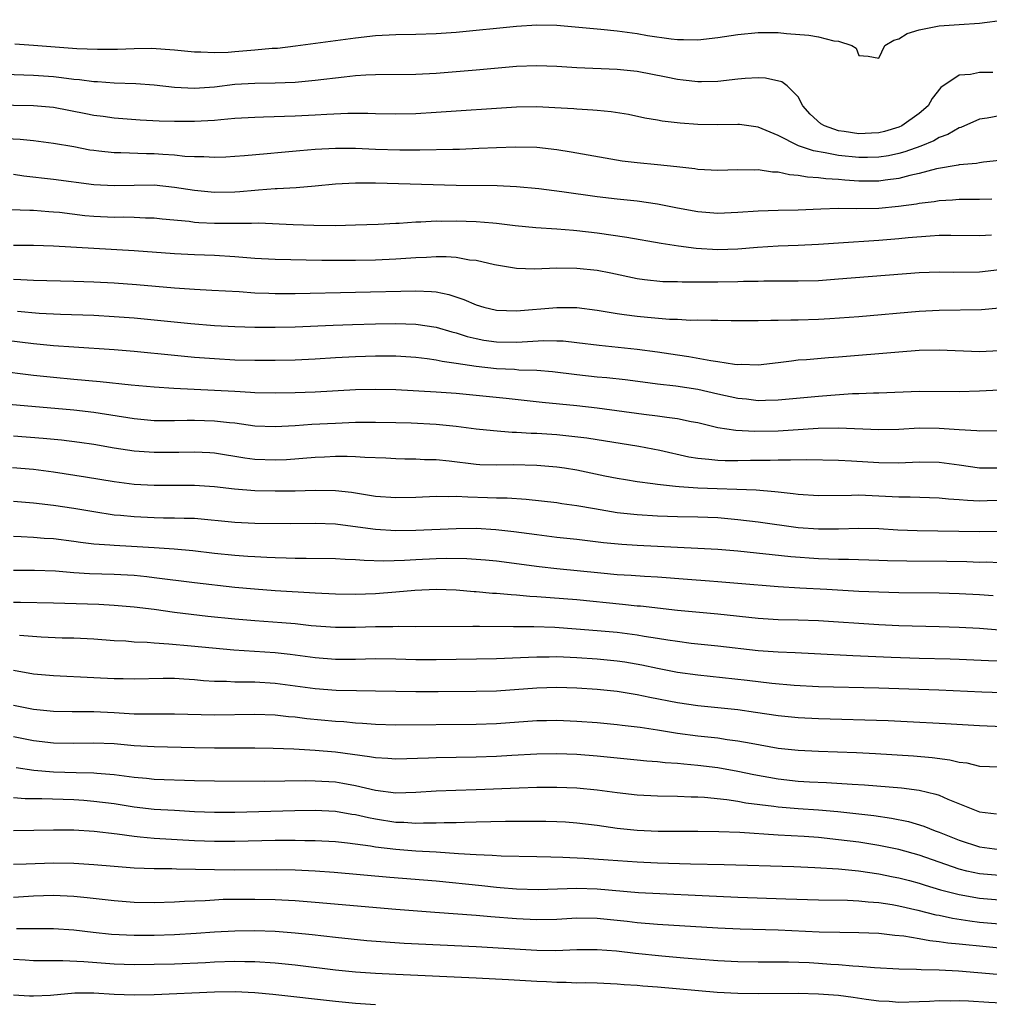
# Model space of a CAD drawing. Units: inches. Extents: x 2626370 to 2628000, y 1449000 to 1452000.
# Drawn here: x 2626828 to 2626924, y 1449776 to 1449874 of the extents above; entities that cross this region are included whole.
import ezdxf

# ---------------------------------------------------------------- set-up
doc = ezdxf.new("R2010")
doc.units = ezdxf.units.IN
doc.header["$MEASUREMENT"] = 0
doc.layers.add('LD26251449_2ft', color=26, linetype='Continuous')

msp = doc.modelspace()

# ---------------------------------------------------------------- linework, layer by layer
at = {"layer": 'LD26251449_2ft'}
for points, elevation in [([(2626827.158, 1449871.158), (2626829, 1449871.034), (2626833.297, 1449870.702), (2626835.375, 1449870.625), (2626837.36, 1449870.64), (2626839, 1449870.695), (2626840.711, 1449870.711), (2626843, 1449870.555), (2626845, 1449870.349), (2626845.639, 1449870.361), (2626847, 1449870.293), (2626848.337, 1449870.337), (2626849, 1449870.4), (2626851, 1449870.548), (2626852.709, 1449870.709), (2626853.258, 1449870.742), (2626855.043, 1449870.957), (2626861, 1449871.765), (2626863, 1449871.967), (2626865, 1449872.067), (2626867, 1449872.101), (2626869, 1449872.167), (2626871, 1449872.31), (2626877, 1449872.91), (2626879.032, 1449873.032), (2626881, 1449873), (2626883.178, 1449872.822), (2626885.386, 1449872.614), (2626887, 1449872.437), (2626889, 1449872.166), (2626890.01, 1449871.99), (2626892.36, 1449871.64), (2626893, 1449871.577), (2626893.587, 1449871.587), (2626895, 1449871.553), (2626897, 1449871.784), (2626899, 1449872.098), (2626901, 1449872.29), (2626903, 1449872.265), (2626903.819, 1449872.181), (2626906.03, 1449872.03), (2626907, 1449871.866), (2626908.531, 1449871.469), (2626909, 1449871.42), (2626910.315, 1449871), (2626910.739, 1449870.739), (2626911, 1449869.995), (2626911.935, 1449869.935), (2626913, 1449869.732), (2626913.608, 1449871), (2626914.496, 1449871.505), (2626915, 1449871.665), (2626915.809, 1449872.191), (2626917, 1449872.553), (2626919, 1449872.936), (2626921, 1449873.065), (2626923, 1449873.219), (2626925.553, 1449873.553)], 10812), ([(2626924.32, 1449868.32), (2626923, 1449868.298), (2626922.095, 1449868.095), (2626921, 1449868.043), (2626919.165, 1449866.835), (2626918.29, 1449865.71), (2626917.919, 1449865), (2626917, 1449864.233), (2626915.294, 1449863), (2626915, 1449862.869), (2626913.566, 1449862.434), (2626913, 1449862.303), (2626912.278, 1449862.278), (2626911, 1449862.203), (2626909.554, 1449862.446), (2626909, 1449862.519), (2626907.599, 1449863), (2626907.222, 1449863.222), (2626906.187, 1449864.187), (2626905.449, 1449865), (2626905, 1449865.897), (2626903.908, 1449867), (2626903.377, 1449867.377), (2626901.736, 1449867.736), (2626901, 1449867.773), (2626899.723, 1449867.723), (2626899, 1449867.659), (2626897, 1449867.423), (2626895.391, 1449867.391), (2626895, 1449867.366), (2626893.561, 1449867.561), (2626893, 1449867.608), (2626891.859, 1449867.859), (2626889, 1449868.404), (2626887, 1449868.612), (2626883, 1449868.777), (2626881, 1449868.918), (2626879, 1449868.986), (2626877, 1449868.899), (2626873, 1449868.531), (2626871, 1449868.363), (2626869, 1449868.218), (2626867, 1449868.117), (2626863, 1449868.066), (2626862.033, 1449868.033), (2626861, 1449867.963), (2626859.856, 1449867.856), (2626857, 1449867.508), (2626855, 1449867.317), (2626853, 1449867.246), (2626851, 1449867.227), (2626849, 1449867.103), (2626847, 1449866.865), (2626845, 1449866.733), (2626843, 1449866.834), (2626841, 1449867.047), (2626839.181, 1449867.181), (2626837, 1449867.261), (2626835.372, 1449867.372), (2626835, 1449867.381), (2626833.569, 1449867.569), (2626833, 1449867.613), (2626831.787, 1449867.787), (2626831, 1449867.866), (2626829, 1449868.023), (2626826.108, 1449868.108)], 10810), ([(2626925, 1449863.991), (2626923.782, 1449863.782), (2626923, 1449863.672), (2626921.143, 1449862.857), (2626921, 1449862.826), (2626919.855, 1449862.146), (2626919, 1449861.842), (2626918.47, 1449861.531), (2626917.173, 1449861), (2626915.577, 1449860.423), (2626915, 1449860.274), (2626913.957, 1449860.043), (2626913, 1449859.885), (2626911.878, 1449859.878), (2626911, 1449859.851), (2626909, 1449860.071), (2626907.653, 1449860.346), (2626906.514, 1449860.514), (2626905.031, 1449861.031), (2626903, 1449862.057), (2626901, 1449862.891), (2626899.148, 1449863.148), (2626899, 1449863.157), (2626897, 1449863.114), (2626895, 1449863.145), (2626893.271, 1449863.271), (2626891.461, 1449863.461), (2626891, 1449863.561), (2626889.763, 1449863.763), (2626888.126, 1449864.126), (2626886.413, 1449864.413), (2626885, 1449864.527), (2626884.576, 1449864.576), (2626883, 1449864.651), (2626882.684, 1449864.684), (2626880.812, 1449864.812), (2626879, 1449864.905), (2626877, 1449864.865), (2626869, 1449864.322), (2626867, 1449864.211), (2626865, 1449864.158), (2626863, 1449864.192), (2626862.225, 1449864.225), (2626860.237, 1449864.237), (2626858.152, 1449864.152), (2626857, 1449864.07), (2626855, 1449863.96), (2626851.859, 1449863.859), (2626851, 1449863.854), (2626849, 1449863.736), (2626847.622, 1449863.622), (2626847, 1449863.552), (2626845, 1449863.426), (2626843, 1449863.431), (2626841.489, 1449863.489), (2626839.591, 1449863.591), (2626837, 1449863.769), (2626835.929, 1449863.929), (2626835, 1449864.042), (2626834.216, 1449864.216), (2626831, 1449864.834), (2626829, 1449865.008), (2626825, 1449865.055)], 10808), ([(2626925, 1449859.555), (2626923.404, 1449859.404), (2626923, 1449859.353), (2626922.713, 1449859.287), (2626921, 1449859.155), (2626920.888, 1449859.112), (2626918.735, 1449858.736), (2626917, 1449858.275), (2626916.088, 1449858.088), (2626915, 1449857.793), (2626913.615, 1449857.615), (2626913, 1449857.509), (2626911, 1449857.512), (2626909.613, 1449857.613), (2626909, 1449857.683), (2626907.748, 1449857.748), (2626907, 1449857.863), (2626905.907, 1449857.907), (2626905, 1449858.089), (2626904.136, 1449858.136), (2626903, 1449858.41), (2626902.422, 1449858.422), (2626901, 1449858.641), (2626900.622, 1449858.622), (2626899, 1449858.636), (2626897, 1449858.578), (2626895, 1449858.681), (2626894.732, 1449858.731), (2626892.941, 1449858.941), (2626891, 1449859.145), (2626889, 1449859.325), (2626887.508, 1449859.508), (2626882.412, 1449860.412), (2626881, 1449860.624), (2626879, 1449860.849), (2626876.906, 1449860.906), (2626875, 1449860.837), (2626873.251, 1449860.749), (2626871.324, 1449860.676), (2626870.677, 1449860.677), (2626867.397, 1449860.603), (2626865.393, 1449860.607), (2626863, 1449860.676), (2626861, 1449860.762), (2626859, 1449860.774), (2626857, 1449860.66), (2626855.465, 1449860.535), (2626853.63, 1449860.37), (2626852.22, 1449860.22), (2626849.954, 1449860.046), (2626849, 1449859.951), (2626848.099, 1449859.901), (2626847, 1449859.865), (2626845.939, 1449859.939), (2626845, 1449859.931), (2626844.03, 1449859.97), (2626843, 1449860.092), (2626841.85, 1449860.15), (2626841, 1449860.219), (2626840.223, 1449860.224), (2626837.678, 1449860.323), (2626837, 1449860.325), (2626835.492, 1449860.508), (2626835, 1449860.551), (2626834.608, 1449860.608), (2626833, 1449860.912), (2626831, 1449861.265), (2626829, 1449861.514), (2626827.663, 1449861.663), (2626826.29, 1449861.71)], 10806), ([(2626827, 1449858.196), (2626828.041, 1449858.041), (2626831, 1449857.71), (2626835, 1449857.19), (2626837, 1449857.071), (2626839, 1449857.125), (2626841, 1449857.136), (2626843, 1449856.928), (2626845, 1449856.606), (2626847, 1449856.418), (2626849, 1449856.463), (2626849.508, 1449856.492), (2626851, 1449856.634), (2626851.357, 1449856.643), (2626853, 1449856.79), (2626853.213, 1449856.787), (2626855.102, 1449856.898), (2626857, 1449857.041), (2626859, 1449857.239), (2626861, 1449857.362), (2626861.351, 1449857.351), (2626863, 1449857.36), (2626871, 1449857.133), (2626875.081, 1449857.081), (2626877, 1449856.998), (2626879.199, 1449856.801), (2626881.496, 1449856.504), (2626885, 1449855.996), (2626887, 1449855.75), (2626889, 1449855.55), (2626891, 1449855.279), (2626893, 1449854.873), (2626895, 1449854.497), (2626897, 1449854.348), (2626899, 1449854.436), (2626901, 1449854.581), (2626903, 1449854.637), (2626905, 1449854.66), (2626907.228, 1449854.772), (2626909, 1449854.832), (2626910.807, 1449854.807), (2626913, 1449854.845), (2626914.967, 1449855.033), (2626916.732, 1449855.268), (2626917, 1449855.329), (2626918.496, 1449855.504), (2626919, 1449855.601), (2626920.333, 1449855.667), (2626921, 1449855.726), (2626923, 1449855.735), (2626924.223, 1449855.777)], 10804), ([(2626824.777, 1449854.777), (2626828.632, 1449854.632), (2626829, 1449854.631), (2626830.509, 1449854.509), (2626831, 1449854.485), (2626831.574, 1449854.426), (2626834.109, 1449854.109), (2626835, 1449854.029), (2626837, 1449853.944), (2626837.96, 1449853.96), (2626839, 1449853.936), (2626840.123, 1449853.877), (2626841, 1449853.86), (2626841.775, 1449853.775), (2626844.466, 1449853.534), (2626845, 1449853.459), (2626845.425, 1449853.425), (2626847, 1449853.357), (2626850.668, 1449853.332), (2626851.362, 1449853.362), (2626854.791, 1449853.208), (2626856.868, 1449853.132), (2626859, 1449853.118), (2626861, 1449853.165), (2626863.246, 1449853.246), (2626865, 1449853.345), (2626865.35, 1449853.35), (2626867, 1449853.47), (2626867.474, 1449853.474), (2626869, 1449853.565), (2626869.56, 1449853.56), (2626871, 1449853.585), (2626873, 1449853.515), (2626874.637, 1449853.363), (2626875, 1449853.344), (2626876.878, 1449853.122), (2626878.917, 1449852.917), (2626881, 1449852.783), (2626882.647, 1449852.647), (2626883, 1449852.631), (2626885, 1449852.397), (2626887.971, 1449851.971), (2626891.36, 1449851.36), (2626893.09, 1449851.089), (2626894.857, 1449850.857), (2626897, 1449850.725), (2626899, 1449850.783), (2626900.952, 1449850.952), (2626903, 1449851.085), (2626905, 1449851.158), (2626907, 1449851.258), (2626909, 1449851.407), (2626913, 1449851.657), (2626915, 1449851.814), (2626915.911, 1449851.911), (2626918.092, 1449852.092), (2626919, 1449852.137), (2626920.165, 1449852.165), (2626923, 1449852.135), (2626924.186, 1449852.186)], 10802), ([(2626925, 1449848.722), (2626923, 1449848.494), (2626920.448, 1449848.448), (2626919, 1449848.476), (2626917, 1449848.414), (2626909, 1449847.767), (2626907, 1449847.632), (2626905, 1449847.571), (2626901.59, 1449847.591), (2626901, 1449847.564), (2626899.545, 1449847.545), (2626899, 1449847.513), (2626897, 1449847.479), (2626895.469, 1449847.469), (2626895, 1449847.488), (2626893.474, 1449847.474), (2626893, 1449847.503), (2626891.529, 1449847.529), (2626889.717, 1449847.717), (2626889, 1449847.826), (2626886.368, 1449848.368), (2626885, 1449848.628), (2626883, 1449848.853), (2626881, 1449848.867), (2626878.774, 1449848.774), (2626877, 1449848.834), (2626874.796, 1449849.204), (2626873, 1449849.621), (2626872.315, 1449849.685), (2626871, 1449849.932), (2626870.012, 1449850.012), (2626869, 1449850.008), (2626868.057, 1449849.943), (2626867, 1449849.918), (2626865, 1449849.785), (2626863, 1449849.686), (2626861, 1449849.636), (2626857.644, 1449849.644), (2626853, 1449849.736), (2626851, 1449849.851), (2626849, 1449850.015), (2626847, 1449850.138), (2626845, 1449850.214), (2626843, 1449850.314), (2626839, 1449850.608), (2626831, 1449851.048), (2626829, 1449851.114), (2626827, 1449851.136)], 10800), ([(2626827, 1449847.777), (2626827.754, 1449847.754), (2626829, 1449847.684), (2626833, 1449847.58), (2626835, 1449847.51), (2626837, 1449847.404), (2626839.249, 1449847.249), (2626843, 1449846.929), (2626845, 1449846.789), (2626846.707, 1449846.707), (2626849.453, 1449846.547), (2626851, 1449846.435), (2626852.381, 1449846.381), (2626853, 1449846.363), (2626855, 1449846.372), (2626861, 1449846.495), (2626867, 1449846.639), (2626868.564, 1449846.564), (2626869, 1449846.51), (2626870.256, 1449846.256), (2626871.766, 1449845.766), (2626873, 1449845.223), (2626873.754, 1449845), (2626875, 1449844.701), (2626877, 1449844.626), (2626881, 1449844.975), (2626883, 1449844.97), (2626885, 1449844.719), (2626887, 1449844.375), (2626887.711, 1449844.289), (2626889, 1449844.103), (2626890.001, 1449843.999), (2626892.185, 1449843.815), (2626893, 1449843.8), (2626894.275, 1449843.725), (2626895, 1449843.741), (2626896.299, 1449843.701), (2626897, 1449843.722), (2626898.313, 1449843.687), (2626900.312, 1449843.688), (2626901, 1449843.674), (2626902.275, 1449843.725), (2626903, 1449843.7), (2626904.255, 1449843.745), (2626905, 1449843.735), (2626907, 1449843.802), (2626908.131, 1449843.869), (2626911, 1449844.091), (2626917, 1449844.599), (2626919, 1449844.717), (2626923.219, 1449844.781), (2626925, 1449844.926)], 10798), ([(2626827.404, 1449844.596), (2626829.578, 1449844.422), (2626831.685, 1449844.315), (2626835, 1449844.197), (2626837, 1449844.086), (2626839, 1449843.937), (2626841, 1449843.754), (2626844.632, 1449843.368), (2626847, 1449843.181), (2626849, 1449843.086), (2626851, 1449843.024), (2626853, 1449843.002), (2626855, 1449843.037), (2626858.779, 1449843.221), (2626860.704, 1449843.296), (2626863, 1449843.358), (2626865, 1449843.382), (2626867, 1449843.321), (2626869, 1449843.017), (2626870.554, 1449842.555), (2626871, 1449842.451), (2626872.096, 1449842.096), (2626873, 1449841.878), (2626873.739, 1449841.739), (2626875, 1449841.552), (2626877, 1449841.524), (2626877.571, 1449841.571), (2626879.678, 1449841.678), (2626881, 1449841.67), (2626881.643, 1449841.643), (2626883, 1449841.507), (2626885.216, 1449841.216), (2626889, 1449840.846), (2626891, 1449840.564), (2626893, 1449840.253), (2626894.107, 1449840.107), (2626896.296, 1449839.704), (2626897, 1449839.619), (2626898.653, 1449839.347), (2626899, 1449839.317), (2626899.325, 1449839.325), (2626901, 1449839.278), (2626903, 1449839.513), (2626904.313, 1449839.688), (2626905, 1449839.756), (2626905.801, 1449839.801), (2626908.008, 1449839.992), (2626909, 1449840.054), (2626915, 1449840.579), (2626917, 1449840.717), (2626919, 1449840.76), (2626923, 1449840.613), (2626925, 1449840.705)], 10796), ([(2626925, 1449836.77), (2626923, 1449836.65), (2626921, 1449836.61), (2626917, 1449836.641), (2626913, 1449836.456), (2626912.458, 1449836.458), (2626911, 1449836.392), (2626910.379, 1449836.379), (2626908.245, 1449836.245), (2626907, 1449836.145), (2626903, 1449835.758), (2626901.746, 1449835.746), (2626901, 1449835.715), (2626899.857, 1449835.856), (2626899, 1449835.938), (2626897, 1449836.373), (2626895, 1449836.832), (2626892.829, 1449837.171), (2626891, 1449837.367), (2626889.546, 1449837.546), (2626887.786, 1449837.786), (2626885.98, 1449837.98), (2626885, 1449838.058), (2626883, 1449838.271), (2626880.567, 1449838.567), (2626879, 1449838.696), (2626877.239, 1449838.761), (2626876.8, 1449838.8), (2626875, 1449838.883), (2626873, 1449839.104), (2626871, 1449839.424), (2626869.609, 1449839.609), (2626869, 1449839.75), (2626868.128, 1449839.872), (2626867, 1449839.995), (2626865, 1449840.122), (2626863, 1449840.14), (2626861, 1449840.079), (2626859, 1449839.972), (2626857, 1449839.843), (2626855, 1449839.742), (2626853, 1449839.698), (2626851, 1449839.697), (2626849, 1449839.748), (2626847, 1449839.856), (2626845, 1449840.012), (2626843, 1449840.199), (2626839, 1449840.605), (2626837, 1449840.77), (2626833, 1449841.021), (2626831, 1449841.17), (2626829, 1449841.366), (2626823, 1449842.076)], 10794), ([(2626825.298, 1449838.702), (2626829, 1449838.265), (2626831, 1449838.045), (2626833, 1449837.852), (2626835.625, 1449837.625), (2626838.714, 1449837.286), (2626841, 1449837.074), (2626842.948, 1449836.948), (2626847, 1449836.769), (2626849, 1449836.646), (2626850.575, 1449836.574), (2626851, 1449836.537), (2626853, 1449836.498), (2626855, 1449836.529), (2626857, 1449836.608), (2626861, 1449836.826), (2626863, 1449836.874), (2626865, 1449836.836), (2626869, 1449836.609), (2626871, 1449836.464), (2626875.954, 1449835.953), (2626879.562, 1449835.562), (2626883, 1449835.241), (2626885.019, 1449835.019), (2626889.64, 1449834.36), (2626891, 1449834.205), (2626891.935, 1449834.065), (2626893, 1449833.953), (2626894.341, 1449833.66), (2626895, 1449833.533), (2626897, 1449833.066), (2626898.785, 1449832.785), (2626900.673, 1449832.673), (2626903, 1449832.719), (2626906.975, 1449832.975), (2626909, 1449833.01), (2626913, 1449832.868), (2626915, 1449832.896), (2626917, 1449833.002), (2626919, 1449832.99), (2626921, 1449832.847), (2626922.749, 1449832.749), (2626923, 1449832.715), (2626925, 1449832.751)], 10792), ([(2626925, 1449829.009), (2626923, 1449829.015), (2626921, 1449829.312), (2626919, 1449829.568), (2626917, 1449829.601), (2626915, 1449829.524), (2626913, 1449829.554), (2626910.282, 1449829.718), (2626909, 1449829.778), (2626905.854, 1449829.854), (2626904.209, 1449829.791), (2626903, 1449829.811), (2626902.218, 1449829.782), (2626900.24, 1449829.76), (2626899, 1449829.73), (2626897.733, 1449829.733), (2626897, 1449829.763), (2626896.118, 1449829.882), (2626895, 1449829.971), (2626894.114, 1449830.114), (2626891.248, 1449830.752), (2626889.149, 1449831.149), (2626883.984, 1449831.984), (2626882.201, 1449832.201), (2626881, 1449832.307), (2626879, 1449832.449), (2626878.464, 1449832.464), (2626877, 1449832.566), (2626876.57, 1449832.57), (2626874.71, 1449832.71), (2626873, 1449832.89), (2626871, 1449833.155), (2626869, 1449833.348), (2626866.531, 1449833.469), (2626865, 1449833.518), (2626863, 1449833.554), (2626861, 1449833.535), (2626859, 1449833.462), (2626856.66, 1449833.34), (2626855, 1449833.224), (2626853, 1449833.115), (2626851, 1449833.192), (2626849, 1449833.467), (2626848.49, 1449833.51), (2626847, 1449833.695), (2626845, 1449833.744), (2626844.258, 1449833.742), (2626843, 1449833.705), (2626842.276, 1449833.724), (2626841, 1449833.726), (2626839, 1449833.91), (2626835, 1449834.535), (2626833, 1449834.763), (2626825, 1449835.481)], 10790), ([(2626925, 1449825.803), (2626923.759, 1449825.759), (2626923, 1449825.744), (2626921.796, 1449825.796), (2626921, 1449825.877), (2626919.935, 1449825.935), (2626919, 1449826.027), (2626916.124, 1449826.123), (2626915, 1449826.135), (2626913, 1449826.241), (2626911, 1449826.318), (2626910.287, 1449826.287), (2626907, 1449826.249), (2626905, 1449826.391), (2626904.473, 1449826.473), (2626903, 1449826.626), (2626902.673, 1449826.673), (2626900.818, 1449826.818), (2626895, 1449827.03), (2626893.147, 1449827.147), (2626892.794, 1449827.206), (2626891, 1449827.392), (2626890.528, 1449827.472), (2626889, 1449827.663), (2626887.842, 1449827.843), (2626887, 1449827.987), (2626885.77, 1449828.23), (2626883, 1449828.802), (2626881.762, 1449829), (2626881, 1449829.113), (2626879, 1449829.287), (2626876.664, 1449829.336), (2626875, 1449829.305), (2626873.351, 1449829.351), (2626873, 1449829.373), (2626870.296, 1449829.704), (2626869, 1449829.83), (2626867.849, 1449829.849), (2626867, 1449829.902), (2626865.904, 1449829.904), (2626865, 1449829.927), (2626863.997, 1449829.996), (2626861.94, 1449830.06), (2626861, 1449830.143), (2626860.178, 1449830.178), (2626859, 1449830.159), (2626857.903, 1449830.097), (2626857, 1449830.071), (2626854.147, 1449829.853), (2626853, 1449829.795), (2626851, 1449829.874), (2626850.01, 1449830.01), (2626847, 1449830.494), (2626846.526, 1449830.526), (2626845, 1449830.603), (2626843.43, 1449830.571), (2626841, 1449830.561), (2626839, 1449830.692), (2626837.003, 1449831.003), (2626835, 1449831.362), (2626833.571, 1449831.571), (2626831.787, 1449831.787), (2626829.96, 1449831.96), (2626827, 1449832.183)], 10788), ([(2626826.91, 1449829.09), (2626829, 1449828.917), (2626831, 1449828.66), (2626834.162, 1449828.162), (2626837, 1449827.682), (2626839, 1449827.433), (2626841, 1449827.327), (2626845, 1449827.334), (2626847, 1449827.199), (2626848.976, 1449826.976), (2626851, 1449826.803), (2626853, 1449826.745), (2626855, 1449826.773), (2626857, 1449826.834), (2626859, 1449826.793), (2626860.614, 1449826.614), (2626863, 1449826.247), (2626865, 1449826.092), (2626867, 1449826.132), (2626869, 1449826.225), (2626870.198, 1449826.198), (2626871, 1449826.222), (2626872.156, 1449826.156), (2626874.114, 1449826.114), (2626875, 1449826.077), (2626876.064, 1449826.064), (2626877.945, 1449825.945), (2626881, 1449825.595), (2626881.509, 1449825.509), (2626883, 1449825.314), (2626884.739, 1449825), (2626887, 1449824.624), (2626889, 1449824.401), (2626891, 1449824.281), (2626893, 1449824.224), (2626895, 1449824.191), (2626897, 1449824.104), (2626899, 1449823.92), (2626901, 1449823.674), (2626905, 1449823.134), (2626907, 1449822.984), (2626908.997, 1449823.003), (2626911, 1449823.066), (2626913, 1449823.012), (2626914.9, 1449822.9), (2626916.819, 1449822.819), (2626923, 1449822.711), (2626925, 1449822.76)], 10786), ([(2626827, 1449825.742), (2626829, 1449825.586), (2626831, 1449825.352), (2626833, 1449825.045), (2626835, 1449824.695), (2626837, 1449824.392), (2626837.66, 1449824.34), (2626839, 1449824.199), (2626841, 1449824.111), (2626841.914, 1449824.086), (2626843, 1449824.09), (2626843.956, 1449824.044), (2626845, 1449824.032), (2626849, 1449823.647), (2626851, 1449823.56), (2626854.491, 1449823.509), (2626857, 1449823.535), (2626859, 1449823.471), (2626860.735, 1449823.265), (2626863, 1449822.966), (2626865, 1449822.837), (2626867, 1449822.839), (2626871, 1449823.024), (2626873, 1449823.038), (2626874.933, 1449822.933), (2626876.732, 1449822.732), (2626879, 1449822.411), (2626881, 1449822.16), (2626883, 1449821.954), (2626885.646, 1449821.646), (2626887.472, 1449821.472), (2626889, 1449821.363), (2626891, 1449821.25), (2626897, 1449820.984), (2626899, 1449820.811), (2626904.255, 1449820.255), (2626907, 1449820.052), (2626909, 1449819.987), (2626909.985, 1449819.985), (2626913, 1449819.89), (2626913.85, 1449819.85), (2626915.797, 1449819.797), (2626919.769, 1449819.769), (2626921.733, 1449819.733), (2626923, 1449819.692), (2626923.693, 1449819.694), (2626925, 1449819.65)], 10784), ([(2626827, 1449822.252), (2626827.767, 1449822.233), (2626829, 1449822.168), (2626830.076, 1449822.076), (2626831, 1449822.016), (2626833, 1449821.764), (2626833.662, 1449821.662), (2626835, 1449821.51), (2626836.599, 1449821.401), (2626837, 1449821.355), (2626838.725, 1449821.274), (2626841, 1449821.138), (2626842.991, 1449820.991), (2626844.822, 1449820.822), (2626847, 1449820.57), (2626849, 1449820.361), (2626850.288, 1449820.288), (2626851, 1449820.228), (2626852.189, 1449820.189), (2626853, 1449820.141), (2626854.118, 1449820.119), (2626855, 1449820.082), (2626856.087, 1449820.087), (2626859, 1449820.03), (2626859.961, 1449819.961), (2626861, 1449819.935), (2626861.861, 1449819.861), (2626863.813, 1449819.813), (2626865.868, 1449819.868), (2626867, 1449819.946), (2626869, 1449820.041), (2626870.076, 1449820.076), (2626872.05, 1449820.049), (2626873.916, 1449819.916), (2626875, 1449819.806), (2626879.256, 1449819.256), (2626881, 1449819.059), (2626885.384, 1449818.616), (2626887, 1449818.468), (2626888.384, 1449818.385), (2626889.721, 1449818.279), (2626891, 1449818.204), (2626893.99, 1449817.99), (2626896.191, 1449817.809), (2626897, 1449817.76), (2626899, 1449817.603), (2626903, 1449817.273), (2626905.139, 1449817.139), (2626907.837, 1449817), (2626911, 1449816.813), (2626913, 1449816.723), (2626915, 1449816.68), (2626919, 1449816.636), (2626921, 1449816.579), (2626923, 1449816.466), (2626924.361, 1449816.361)], 10782), ([(2626827, 1449818.897), (2626829.107, 1449818.892), (2626831.186, 1449818.814), (2626833, 1449818.663), (2626834.554, 1449818.554), (2626837, 1449818.471), (2626839, 1449818.37), (2626840.253, 1449818.253), (2626841, 1449818.166), (2626845, 1449817.663), (2626849, 1449817.204), (2626850.977, 1449817.023), (2626853, 1449816.876), (2626857, 1449816.625), (2626859, 1449816.524), (2626861, 1449816.505), (2626863, 1449816.575), (2626865, 1449816.72), (2626866.904, 1449816.904), (2626869, 1449817.005), (2626871, 1449816.932), (2626872.775, 1449816.775), (2626873, 1449816.767), (2626874.614, 1449816.614), (2626875, 1449816.597), (2626876.459, 1449816.459), (2626877, 1449816.435), (2626878.315, 1449816.315), (2626879, 1449816.283), (2626883, 1449815.967), (2626887.52, 1449815.52), (2626889, 1449815.348), (2626889.324, 1449815.324), (2626893, 1449814.924), (2626897, 1449814.532), (2626901, 1449814.11), (2626903, 1449813.996), (2626905, 1449813.96), (2626907, 1449813.897), (2626913, 1449813.47), (2626915, 1449813.382), (2626919, 1449813.296), (2626921, 1449813.234), (2626923, 1449813.115), (2626925, 1449812.945)], 10780), ([(2626827, 1449815.695), (2626827.697, 1449815.697), (2626831, 1449815.647), (2626835.49, 1449815.49), (2626837, 1449815.413), (2626839, 1449815.251), (2626841, 1449815.002), (2626843, 1449814.724), (2626846.329, 1449814.329), (2626849, 1449814.048), (2626851, 1449813.881), (2626853.689, 1449813.689), (2626855, 1449813.57), (2626856.608, 1449813.392), (2626859, 1449813.205), (2626861, 1449813.205), (2626863, 1449813.278), (2626864.713, 1449813.287), (2626865.315, 1449813.315), (2626867, 1449813.292), (2626872.669, 1449813.331), (2626873.304, 1449813.305), (2626876.697, 1449813.303), (2626877, 1449813.29), (2626878.716, 1449813.284), (2626880.792, 1449813.208), (2626882.929, 1449813.071), (2626885, 1449812.906), (2626887, 1449812.711), (2626889, 1449812.451), (2626889.672, 1449812.328), (2626891, 1449812.131), (2626892.049, 1449811.951), (2626893, 1449811.817), (2626894.352, 1449811.648), (2626897, 1449811.363), (2626901, 1449810.894), (2626903, 1449810.758), (2626904.7, 1449810.701), (2626906.613, 1449810.613), (2626910.414, 1449810.414), (2626914.239, 1449810.239), (2626917, 1449810.15), (2626920.077, 1449810.077), (2626921, 1449810.044), (2626923.9, 1449809.9), (2626925.843, 1449809.843)], 10778), ([(2626925.298, 1449806.702), (2626923.222, 1449806.778), (2626918.977, 1449806.977), (2626913, 1449807.147), (2626907, 1449807.282), (2626904.585, 1449807.415), (2626902.379, 1449807.621), (2626899.922, 1449807.922), (2626895, 1449808.449), (2626893, 1449808.71), (2626891, 1449809.111), (2626889.46, 1449809.46), (2626887.75, 1449809.75), (2626887, 1449809.858), (2626885, 1449810.04), (2626883, 1449810.172), (2626881, 1449810.26), (2626880.242, 1449810.243), (2626879, 1449810.247), (2626878.195, 1449810.195), (2626875, 1449810.066), (2626869, 1449809.966), (2626867, 1449809.973), (2626865, 1449810.036), (2626863, 1449810.071), (2626861, 1449810.024), (2626859, 1449810.019), (2626857, 1449810.178), (2626854.506, 1449810.506), (2626853, 1449810.66), (2626848.921, 1449810.921), (2626844.66, 1449811.34), (2626842.46, 1449811.54), (2626841, 1449811.627), (2626840.302, 1449811.699), (2626839, 1449811.747), (2626838.181, 1449811.819), (2626837, 1449811.88), (2626835, 1449812.017), (2626833, 1449812.114), (2626831.856, 1449812.144), (2626829.768, 1449812.231), (2626827.605, 1449812.395)], 10776), ([(2626925.322, 1449803.322), (2626923, 1449803.425), (2626919.629, 1449803.63), (2626915.831, 1449803.831), (2626913.914, 1449803.914), (2626907, 1449804.11), (2626905, 1449804.216), (2626903, 1449804.425), (2626900.756, 1449804.756), (2626898.996, 1449804.996), (2626895, 1449805.415), (2626893, 1449805.691), (2626890.229, 1449806.229), (2626889, 1449806.514), (2626887, 1449806.84), (2626885, 1449807.034), (2626883, 1449807.165), (2626881, 1449807.23), (2626879, 1449807.167), (2626875, 1449806.875), (2626873, 1449806.816), (2626869.211, 1449806.789), (2626867, 1449806.792), (2626865, 1449806.823), (2626863, 1449806.873), (2626861.11, 1449806.89), (2626859.071, 1449806.93), (2626857, 1449807.09), (2626855, 1449807.375), (2626853, 1449807.635), (2626851, 1449807.746), (2626850.227, 1449807.773), (2626849, 1449807.768), (2626848.18, 1449807.82), (2626847, 1449807.839), (2626845.903, 1449807.903), (2626845, 1449807.988), (2626843.936, 1449808.064), (2626843, 1449808.11), (2626841.88, 1449808.121), (2626839, 1449808.057), (2626837.925, 1449808.075), (2626837, 1449808.099), (2626835, 1449808.202), (2626831, 1449808.372), (2626829, 1449808.566), (2626827, 1449808.927)], 10774), ([(2626827, 1449805.468), (2626829, 1449805.088), (2626831, 1449804.889), (2626832.851, 1449804.851), (2626835, 1449804.845), (2626837, 1449804.751), (2626839, 1449804.629), (2626841, 1449804.604), (2626843, 1449804.613), (2626847, 1449804.501), (2626851, 1449804.588), (2626853, 1449804.511), (2626854.352, 1449804.352), (2626855, 1449804.305), (2626856.154, 1449804.154), (2626859, 1449803.89), (2626859.843, 1449803.843), (2626861, 1449803.727), (2626861.699, 1449803.699), (2626863, 1449803.589), (2626865, 1449803.53), (2626873, 1449803.578), (2626875, 1449803.652), (2626879, 1449803.938), (2626879.963, 1449803.962), (2626881, 1449803.98), (2626883, 1449803.901), (2626885, 1449803.749), (2626887, 1449803.569), (2626887.498, 1449803.497), (2626889, 1449803.337), (2626889.281, 1449803.281), (2626891, 1449803.023), (2626893, 1449802.698), (2626895, 1449802.443), (2626897, 1449802.225), (2626897.92, 1449802.08), (2626899, 1449801.942), (2626900.316, 1449801.684), (2626903, 1449801.218), (2626905, 1449801), (2626907, 1449800.902), (2626910.77, 1449800.77), (2626912.684, 1449800.685), (2626916.442, 1449800.442), (2626918.289, 1449800.289), (2626920.059, 1449800.059), (2626921, 1449799.827), (2626921.736, 1449799.736), (2626923, 1449799.427), (2626925, 1449799.36)], 10772), ([(2626827, 1449802.35), (2626829, 1449801.958), (2626831, 1449801.729), (2626833, 1449801.706), (2626835, 1449801.75), (2626837, 1449801.667), (2626839, 1449801.484), (2626841, 1449801.374), (2626845, 1449801.263), (2626847, 1449801.226), (2626851, 1449801.237), (2626852.801, 1449801.199), (2626854.869, 1449801.13), (2626856.985, 1449801.016), (2626859, 1449800.838), (2626862.387, 1449800.387), (2626863, 1449800.265), (2626864.205, 1449800.206), (2626865, 1449800.137), (2626868.241, 1449800.242), (2626869, 1449800.282), (2626873, 1449800.339), (2626875, 1449800.421), (2626876.522, 1449800.522), (2626879, 1449800.645), (2626881, 1449800.669), (2626883, 1449800.599), (2626885, 1449800.438), (2626889, 1449800.053), (2626889.949, 1449799.949), (2626891, 1449799.882), (2626891.783, 1449799.783), (2626893, 1449799.709), (2626893.634, 1449799.634), (2626895, 1449799.523), (2626897, 1449799.283), (2626899, 1449798.932), (2626900.587, 1449798.587), (2626903, 1449798.15), (2626905, 1449797.941), (2626906.125, 1449797.875), (2626907.805, 1449797.805), (2626910.367, 1449797.633), (2626911.572, 1449797.572), (2626915.253, 1449797.253), (2626917, 1449797.026), (2626918.649, 1449796.649), (2626919, 1449796.522), (2626919.862, 1449796.138), (2626923, 1449794.886), (2626924.681, 1449794.681)], 10770), ([(2626827.282, 1449799.282), (2626829.022, 1449799.022), (2626831, 1449798.852), (2626833.225, 1449798.775), (2626835, 1449798.742), (2626835.293, 1449798.707), (2626837, 1449798.576), (2626839, 1449798.321), (2626840.222, 1449798.222), (2626841, 1449798.139), (2626845, 1449797.995), (2626847, 1449797.95), (2626851.916, 1449797.916), (2626856.015, 1449797.985), (2626857, 1449797.974), (2626859, 1449797.844), (2626859.729, 1449797.729), (2626861, 1449797.496), (2626863, 1449797.029), (2626865, 1449796.78), (2626867, 1449796.821), (2626869, 1449796.956), (2626870.963, 1449797.037), (2626873, 1449797.098), (2626877.274, 1449797.274), (2626879, 1449797.317), (2626881, 1449797.329), (2626883, 1449797.27), (2626885, 1449797.082), (2626887, 1449796.792), (2626889, 1449796.554), (2626891, 1449796.463), (2626893, 1449796.435), (2626894.368, 1449796.368), (2626895, 1449796.365), (2626895.666, 1449796.333), (2626897.882, 1449796.119), (2626899, 1449795.945), (2626899.788, 1449795.788), (2626902.556, 1449795.444), (2626903, 1449795.372), (2626905, 1449795.212), (2626907, 1449795.078), (2626908.915, 1449794.915), (2626910.722, 1449794.723), (2626912.509, 1449794.509), (2626914.264, 1449794.264), (2626915.936, 1449793.936), (2626917.473, 1449793.473), (2626918.605, 1449793), (2626919, 1449792.857), (2626921, 1449792.055), (2626923, 1449791.402), (2626925, 1449791.151)], 10768), ([(2626925, 1449788.547), (2626923, 1449788.716), (2626921.754, 1449789), (2626921, 1449789.191), (2626919.643, 1449789.643), (2626917, 1449790.567), (2626915, 1449791.138), (2626913, 1449791.546), (2626911, 1449791.852), (2626909, 1449792.114), (2626907, 1449792.322), (2626905.572, 1449792.427), (2626903, 1449792.564), (2626899.184, 1449792.816), (2626897.096, 1449792.904), (2626895, 1449792.928), (2626891.06, 1449792.94), (2626889, 1449793.021), (2626887, 1449793.227), (2626885, 1449793.52), (2626883, 1449793.768), (2626881.849, 1449793.849), (2626881, 1449793.89), (2626879.921, 1449793.92), (2626877.932, 1449793.933), (2626875.91, 1449793.91), (2626873, 1449793.84), (2626871.831, 1449793.832), (2626871, 1449793.803), (2626869.801, 1449793.801), (2626869, 1449793.767), (2626867.77, 1449793.77), (2626867, 1449793.736), (2626865.815, 1449793.814), (2626865, 1449793.829), (2626863, 1449794.137), (2626862.273, 1449794.273), (2626861, 1449794.568), (2626860.618, 1449794.619), (2626859, 1449794.898), (2626857, 1449795.006), (2626854.982, 1449794.982), (2626849, 1449794.828), (2626847, 1449794.827), (2626845, 1449794.897), (2626843, 1449795), (2626841, 1449795.125), (2626839, 1449795.353), (2626837, 1449795.661), (2626835, 1449795.922), (2626834.005, 1449796.005), (2626833, 1449796.074), (2626829.82, 1449796.18), (2626829, 1449796.169), (2626828.182, 1449796.182), (2626827, 1449796.283)], 10766), ([(2626827, 1449793.035), (2626829.045, 1449793.045), (2626831, 1449793.108), (2626833, 1449793.097), (2626835.036, 1449792.964), (2626837.304, 1449792.696), (2626839, 1449792.452), (2626839.588, 1449792.412), (2626841, 1449792.261), (2626845, 1449792.048), (2626847, 1449791.966), (2626849, 1449791.963), (2626853, 1449792.054), (2626855, 1449792.073), (2626855.95, 1449792.05), (2626857, 1449792.046), (2626859, 1449791.934), (2626860.186, 1449791.814), (2626862.492, 1449791.508), (2626863, 1449791.414), (2626865, 1449791.17), (2626866.977, 1449791.023), (2626869, 1449790.913), (2626871.246, 1449790.754), (2626873, 1449790.65), (2626874.591, 1449790.591), (2626875.479, 1449790.521), (2626879, 1449790.443), (2626880.396, 1449790.396), (2626881.608, 1449790.393), (2626883.705, 1449790.294), (2626886.106, 1449790.106), (2626889, 1449789.901), (2626891, 1449789.809), (2626894.298, 1449789.702), (2626897.637, 1449789.637), (2626904.564, 1449789.437), (2626906.635, 1449789.365), (2626909, 1449789.209), (2626910.988, 1449789.012), (2626913, 1449788.728), (2626914.438, 1449788.438), (2626915, 1449788.34), (2626916.049, 1449788.049), (2626917, 1449787.807), (2626917.605, 1449787.605), (2626919.142, 1449787.142), (2626921, 1449786.654), (2626923, 1449786.295), (2626925, 1449786.131)], 10764), ([(2626827, 1449789.669), (2626828.274, 1449789.726), (2626831, 1449789.8), (2626833, 1449789.766), (2626835, 1449789.645), (2626837, 1449789.47), (2626839, 1449789.323), (2626841, 1449789.25), (2626842.759, 1449789.241), (2626843.22, 1449789.22), (2626847, 1449789.145), (2626849, 1449789.132), (2626853.153, 1449789.153), (2626855, 1449789.115), (2626857, 1449789.02), (2626858.891, 1449788.891), (2626864.401, 1449788.401), (2626869, 1449788.034), (2626873.559, 1449787.56), (2626875, 1449787.396), (2626875.374, 1449787.374), (2626877, 1449787.222), (2626879.157, 1449787.157), (2626883, 1449787.287), (2626885, 1449787.237), (2626889.115, 1449786.885), (2626891.234, 1449786.766), (2626895.436, 1449786.564), (2626899, 1449786.41), (2626903.758, 1449786.242), (2626907, 1449786.155), (2626909.903, 1449786.097), (2626911, 1449786.034), (2626911.928, 1449785.929), (2626913, 1449785.862), (2626914.331, 1449785.669), (2626915, 1449785.55), (2626916.869, 1449785.131), (2626918.661, 1449784.662), (2626919, 1449784.604), (2626920.316, 1449784.316), (2626922.053, 1449784.054), (2626923, 1449783.937), (2626925, 1449783.756)], 10762), ([(2626925, 1449781.348), (2626923, 1449781.525), (2626921.656, 1449781.656), (2626921, 1449781.743), (2626919.846, 1449781.846), (2626919, 1449781.983), (2626918.064, 1449782.063), (2626917, 1449782.269), (2626915.472, 1449782.528), (2626914.602, 1449782.602), (2626913, 1449782.786), (2626911, 1449782.866), (2626909.112, 1449782.888), (2626907.056, 1449782.944), (2626903, 1449783.119), (2626899.217, 1449783.218), (2626897, 1449783.318), (2626891, 1449783.7), (2626889, 1449783.859), (2626887.981, 1449783.981), (2626885, 1449784.29), (2626883, 1449784.321), (2626881, 1449784.198), (2626879, 1449784.14), (2626877, 1449784.238), (2626874.453, 1449784.453), (2626873, 1449784.592), (2626868.879, 1449784.879), (2626865, 1449785.179), (2626857, 1449785.89), (2626855, 1449786.04), (2626853, 1449786.144), (2626851, 1449786.187), (2626847.843, 1449786.158), (2626847, 1449786.12), (2626846.055, 1449786.055), (2626844.013, 1449785.987), (2626843, 1449785.91), (2626841, 1449785.841), (2626839, 1449785.879), (2626837, 1449786.028), (2626834.344, 1449786.344), (2626833, 1449786.48), (2626831, 1449786.57), (2626829, 1449786.5), (2626827, 1449786.381)], 10760), ([(2626827.303, 1449783.303), (2626829.309, 1449783.309), (2626831, 1449783.297), (2626833, 1449783.162), (2626834.932, 1449782.931), (2626836.747, 1449782.747), (2626839, 1449782.634), (2626841, 1449782.627), (2626843, 1449782.688), (2626845.178, 1449782.822), (2626847, 1449782.956), (2626849, 1449783.06), (2626851, 1449783.083), (2626853, 1449783.013), (2626855, 1449782.86), (2626856.688, 1449782.688), (2626859, 1449782.421), (2626862.111, 1449782.111), (2626863.962, 1449781.962), (2626865.842, 1449781.841), (2626873, 1449781.502), (2626879, 1449781.13), (2626880.894, 1449781.106), (2626883, 1449781.195), (2626885, 1449781.217), (2626886.934, 1449781.066), (2626888.837, 1449780.837), (2626891.436, 1449780.564), (2626893.633, 1449780.367), (2626897, 1449780.117), (2626899, 1449780.023), (2626901, 1449779.991), (2626904.018, 1449779.982), (2626906.09, 1449779.91), (2626907, 1449779.864), (2626908.233, 1449779.767), (2626909, 1449779.723), (2626910.413, 1449779.587), (2626911, 1449779.56), (2626912.574, 1449779.425), (2626915, 1449779.286), (2626916.751, 1449779.25), (2626917.206, 1449779.206), (2626919, 1449779.178), (2626920.923, 1449779.077), (2626924.756, 1449778.756)], 10758), ([(2626927, 1449775.784), (2626923.946, 1449775.946), (2626921.915, 1449776.085), (2626921, 1449776.119), (2626920.093, 1449776.093), (2626919, 1449776.109), (2626918.034, 1449776.034), (2626917, 1449775.994), (2626915, 1449775.945), (2626914.03, 1449776.03), (2626913, 1449776.089), (2626911.757, 1449776.243), (2626910.439, 1449776.439), (2626909, 1449776.625), (2626907, 1449776.785), (2626905, 1449776.824), (2626901, 1449776.79), (2626899, 1449776.832), (2626896.95, 1449776.951), (2626891, 1449777.455), (2626889.559, 1449777.559), (2626889, 1449777.622), (2626887.707, 1449777.707), (2626887, 1449777.78), (2626885, 1449777.865), (2626883.886, 1449777.886), (2626883, 1449777.877), (2626881.919, 1449777.919), (2626881, 1449777.916), (2626879.987, 1449777.987), (2626879, 1449778.025), (2626876.201, 1449778.201), (2626873, 1449778.374), (2626865, 1449778.712), (2626863, 1449778.818), (2626861, 1449778.957), (2626859, 1449779.158), (2626855, 1449779.66), (2626853, 1449779.859), (2626851, 1449779.982), (2626850.013, 1449779.986), (2626849, 1449780.014), (2626847, 1449779.949), (2626846.104, 1449779.896), (2626843, 1449779.756), (2626841, 1449779.707), (2626839, 1449779.692), (2626837, 1449779.755), (2626834.012, 1449779.988), (2626831.913, 1449780.087), (2626831, 1449780.077), (2626829.902, 1449780.098), (2626829, 1449780.093), (2626828.158, 1449780.158), (2626827, 1449780.218)], 10756), ([(2626827, 1449776.722), (2626828.604, 1449776.604), (2626829, 1449776.59), (2626830.684, 1449776.685), (2626833.11, 1449776.89), (2626835, 1449776.893), (2626837, 1449776.773), (2626839, 1449776.7), (2626841, 1449776.746), (2626847, 1449777.016), (2626849.029, 1449777.029), (2626851, 1449776.935), (2626852.778, 1449776.777), (2626859, 1449776.079), (2626861, 1449775.89), (2626863, 1449775.737)], 10754)]:
    msp.add_lwpolyline(points, dxfattribs=dict(at, elevation=elevation))

doc.saveas('drawing.dxf')
